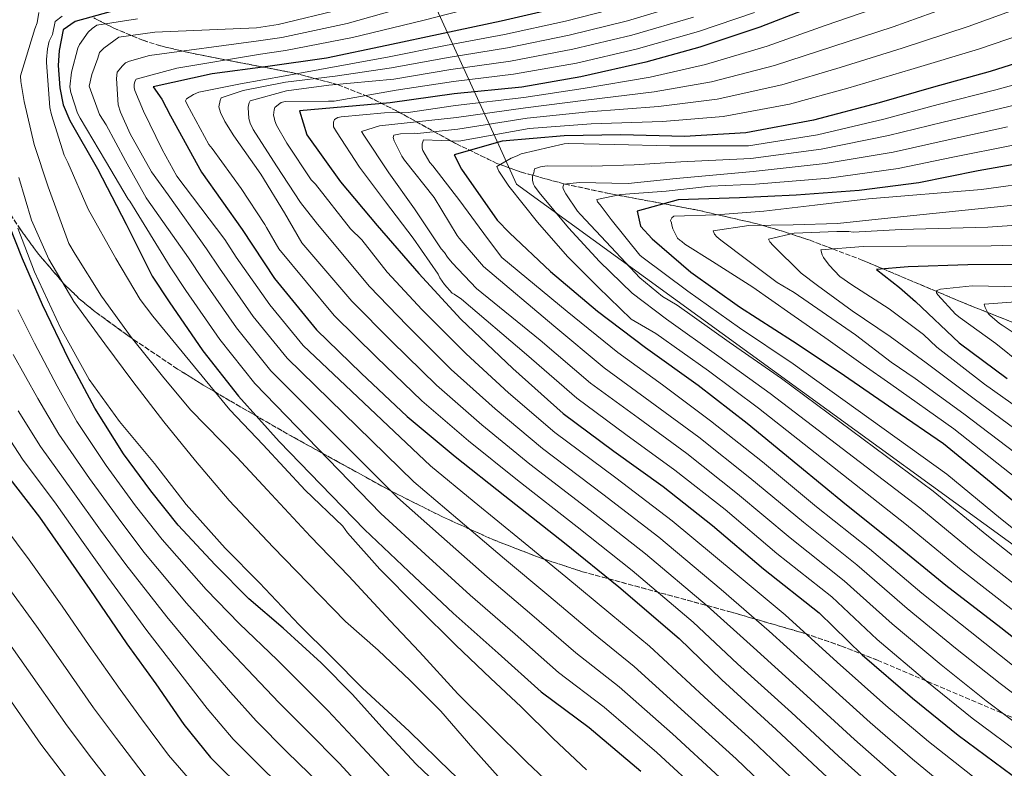
# Model space of a CAD drawing. Units: metres. Extents: x 641038 to 644485, y 4755329 to 4757713.
# Drawn here: x 642788 to 643140, y 4756275 to 4756543 of the extents above; entities that cross this region are included whole.
import ezdxf

# ---------------------------------------------------------------- set-up
doc = ezdxf.new("R2010")
doc.units = ezdxf.units.M
doc.header["$MEASUREMENT"] = 0
doc.linetypes.add('DGN Style 3', pattern=[2.435891, 1.739922, -0.695969])
for name, color, linetype, lineweight in [('Curva de nivel directora', 30, 'Continuous', 30), ('Curva de nivel intermedia', 30, 'Continuous', 0), ('Límite de municipio', 7, 'Continuous', 0), ('Zona arbolada', 92, 'DGN Style 3', 0)]:
    doc.layers.add(name, color=color, linetype=linetype, lineweight=lineweight)

msp = doc.modelspace()

# ---------------------------------------------------------------- linework, layer by layer
at = {"layer": 'Curva de nivel directora', "color": 30, "linetype": 'Continuous', "lineweight": 30, "flags": 128}
for points, elevation in [([(643073.37, 4756547.9), (643052.67, 4756539.92), (643031.28, 4756532.76), (643012.02, 4756527.34), (642988.73, 4756522.13), (642967.74, 4756518.5), (642943.53, 4756516.11), (642920.68, 4756512.93), (642888.24, 4756509.98), (642890.88, 4756501.5), (642902.93, 4756484.61), (642915.95, 4756469.08), (642930.85, 4756451.94), (642945.9, 4756435.64), (642964.51, 4756417.94), (642982.4, 4756401.89), (643000.54, 4756388.52), (643018.16, 4756375.81), (643035.82, 4756361.94), (643054.03, 4756346.4), (643073.91, 4756330.74), (643089.25, 4756315.79), (643107.29, 4756300.25), (643123.59, 4756287), (643142.93, 4756272.83)], 975), ([(642821.43, 4756545.56), (642808.14, 4756541.97), (642803.85, 4756539), (642802.4, 4756531.59), (642802.05, 4756526.22)], 925), ([(642981.97, 4756547.05), (642960.35, 4756542.06), (642939.55, 4756537.59), (642919.41, 4756533.32), (642897.94, 4756528.83), (642876.93, 4756525.87), (642857.08, 4756523.27), (642835.96, 4756518.63), (642839.1, 4756514.2), (642842.12, 4756508.27), (642853.26, 4756488.16), (642867.77, 4756467.66), (642879.34, 4756450.09), (642894.28, 4756431.77), (642910.3, 4756416.34), (642926.67, 4756400.91), (642943.84, 4756386.52), (642961.66, 4756372.48), (642982.92, 4756355.69), (643002.31, 4756340.02)], 950), ([(643155.76, 4756530.57), (643135.02, 4756524.1), (643114.76, 4756518.48), (643095.33, 4756512.88), (643071.9, 4756506.67), (643047.76, 4756502.1), (643025.86, 4756500.79), (643003.07, 4756501.46), (642982.82, 4756501.03), (642960.61, 4756499.2), (642943.5, 4756494.34), (642946.16, 4756489.23), (642958.92, 4756471.02), (642963.25, 4756466.46), (642977.89, 4756452.66), (642994.71, 4756438.42), (643011.84, 4756425.53), (643030.66, 4756412.02), (643048.14, 4756398.47), (643066.32, 4756383.6), (643083.66, 4756369.37), (643100.29, 4756356.13), (643119.16, 4756340.62), (643138.87, 4756325.46), (643158.75, 4756309.8)], 1000), ([(642802.05, 4756526.22), (642802.62, 4756518.2), (642803.8, 4756512.21), (642806.15, 4756506.58), (642816.03, 4756489.29), (642826.33, 4756469.5), (642835.58, 4756451.02), (642841.71, 4756441.82), (642853.78, 4756424.26), (642866.49, 4756408.06), (642881.03, 4756391.91), (642895.88, 4756376.61), (642911.42, 4756360.49), (642927.27, 4756345.55), (642943.11, 4756330.62), (642959.28, 4756316.36), (642974.58, 4756302.58), (642991.7, 4756289.85), (643010.25, 4756274.16)], 925), ([(643151.7, 4756492.28), (643130.71, 4756488.64), (643109.57, 4756484.34), (643088.22, 4756481.53), (643065.66, 4756479.86), (643045.43, 4756478.93), (643023.51, 4756478.28), (643008.9, 4756474.17), (643010.06, 4756468.84), (643014.21, 4756464.28), (643028.12, 4756452.46), (643045.4, 4756440.08), (643064.35, 4756427.91), (643081.08, 4756416.85), (643100.57, 4756403.36), (643118.34, 4756391.16), (643135.33, 4756377.26), (643151.46, 4756364.01)], 1025), ([(642941.67, 4756265.46), (642929.88, 4756276.75), (642918.76, 4756288.74), (642907.16, 4756301.62), (642896.05, 4756312.93), (642882.43, 4756325.32), (642870.2, 4756335.7), (642858.17, 4756347.89), (642844.96, 4756362.1), (642835.18, 4756374.34), (642825.39, 4756387.49), (642815.08, 4756403.8), (642805.88, 4756421.26), (642796.4, 4756440.76), (642789.26, 4756457.13), (642782.31, 4756474.87)], 900), ([(643147.77, 4756455.15), (643127.01, 4756455.04), (643105.77, 4756454.25), (643094.43, 4756453.38), (643102.63, 4756446.96), (643108.31, 4756441.93), (643123.98, 4756427.16), (643141.1, 4756414.44)], 1050), ([(642782.74, 4756381.17), (642795.31, 4756364.92), (642804.65, 4756351.53), (642813.3, 4756339.04), (642826.62, 4756319.63), (642836.89, 4756305.35)], 875), ([(643002.31, 4756340.02), (643023.95, 4756321.57), (643039.12, 4756306.78), (643058.56, 4756289.1), (643075.26, 4756273.51), (643090.06, 4756259.89), (643105.57, 4756245.11), (643123.95, 4756229.57), (643142.39, 4756211.53), (643157.74, 4756196.58), (643170.95, 4756180.22), (643179.05, 4756172.42), (643185.16, 4756169.59), (643191, 4756167.23)], 950), ([(642836.89, 4756305.35), (642846.94, 4756290.85), (642856.48, 4756279.06), (642869.2, 4756266.43), (642882.13, 4756254.7), (642893.02, 4756242.94), (642905.29, 4756230.75), (642918.26, 4756217.21), (642930.28, 4756205.47), (642941.65, 4756192.81), (642943.49, 4756191.27), (642949.49, 4756182.09), (642959.72, 4756169.34), (642961.54, 4756167.23)], 875)]:
    msp.add_lwpolyline(points, dxfattribs=dict(at, elevation=elevation))
at = {"layer": 'Curva de nivel intermedia', "color": 30, "linetype": 'Continuous', "lineweight": 0, "flags": 128}
for points, elevation in [([(643157.89, 4756615.69), (643138.21, 4756599.32), (643117.79, 4756585.98), (643107.84, 4756581.06), (643087.23, 4756571.69), (643067.85, 4756563.6), (643046.77, 4756555.35), (643027.21, 4756548.67), (643005.4, 4756542.17), (642984.57, 4756537.07), (642962.54, 4756532.56), (642941.39, 4756529.03), (642921.11, 4756525.33), (642901.02, 4756522.45), (642883.22, 4756520.23), (642868.09, 4756517.25), (642860.32, 4756514.61), (642859.87, 4756513.75)], 960), ([(642929.84, 4756548.05), (642905.29, 4756541.26), (642881.94, 4756536.2), (642873.59, 4756534.99), (642834.65, 4756529.79), (642827.58, 4756527.77), (642826.15, 4756527.12), (642824.97, 4756526.12), (642823.11, 4756523.77), (642822.93, 4756521.6), (642823.45, 4756512.19), (642824.26, 4756509.56), (642827.74, 4756501.82), (642835.39, 4756488.28), (642841.3, 4756480), (642855.05, 4756460.77), (642859.67, 4756453.8), (642871.7, 4756436.58), (642883.82, 4756421.65), (642929.13, 4756377.57), (642944.8, 4756364.15), (642961.44, 4756350.05), (642977.33, 4756336.82), (642993.25, 4756323.31), (643007.86, 4756311.6), (643027.16, 4756294.13), (643044.23, 4756278.55), (643061.89, 4756261.66)], 940), ([(642956.06, 4756548.3), (642932.29, 4756542.31), (642907.24, 4756536.22), (642883.29, 4756531.58), (642874.34, 4756530.31), (642844.44, 4756525.25), (642829.95, 4756521.32), (642829.37, 4756520.46), (642829.16, 4756519.36), (642829.19, 4756518.4), (642829.46, 4756517.32), (642832.57, 4756509.93), (642839.14, 4756496.24), (642844.49, 4756486.74), (642861.54, 4756464.01), (642865.65, 4756457.79), (642877.68, 4756440.69), (642889.6, 4756426.18), (642935.03, 4756383.26), (642950.65, 4756370.35), (642967.54, 4756356.53), (642983.35, 4756343.65), (642999.47, 4756330.22), (643013.25, 4756318.84), (643032.79, 4756300.79), (643050.11, 4756284.99), (643068.19, 4756267.95)], 945), ([(643097.23, 4756547.72), (643076.06, 4756540.45), (643055.32, 4756533.05), (643033.36, 4756526.56), (643013.5, 4756522.07), (642989.66, 4756517.96), (642968.38, 4756514.81), (642943.95, 4756511.88), (642927.12, 4756509.46), (642918.67, 4756509.33), (642903.14, 4756507.9), (642901.94, 4756507.63), (642900.76, 4756506.87), (642900.42, 4756506.01), (642900.35, 4756504.32), (642901.49, 4756502.54), (642909.71, 4756489.87), (642919.01, 4756477.46), (642928.81, 4756464.59), (642937.76, 4756451.7), (642938.4, 4756450.39), (642940.04, 4756448.02), (642942.78, 4756444.96), (642943.52, 4756444.5), (642946.11, 4756442.77), (642969.36, 4756423.04), (642987.3, 4756407.35), (643004.89, 4756394.43), (643022.41, 4756381.7), (643040.28, 4756367.61), (643058.77, 4756351.96), (643078.4, 4756336.45), (643094.6, 4756321.28), (643112.42, 4756306.2), (643128.6, 4756293.15), (643147.54, 4756279.13)], 980), ([(643123.61, 4756548.32), (643100.39, 4756540.05), (643078.75, 4756532.99), (643057.98, 4756526.17), (643035.44, 4756520.35), (643014.99, 4756516.79), (642990.6, 4756513.78), (642969.02, 4756511.12), (642944.36, 4756507.64), (642916.88, 4756504.69), (642910.42, 4756502.69), (642911.3, 4756501.38), (642920.15, 4756487.88), (642929.34, 4756474.99), (642938.82, 4756460.78), (642940.07, 4756459.37), (642941.08, 4756457.71), (642942.83, 4756455.71), (642951.55, 4756446.55), (642974.22, 4756428.14), (642992.21, 4756412.82), (643009.23, 4756400.33), (643026.65, 4756387.59), (643044.74, 4756373.28), (643063.52, 4756357.52), (643082.89, 4756342.15), (643099.95, 4756326.76), (643117.55, 4756312.15), (643133.6, 4756299.31), (643152.16, 4756285.43)], 985), ([(643147.84, 4756547.69), (643127.21, 4756540.19), (643103.54, 4756532.39), (643081.44, 4756525.54), (643060.63, 4756519.29)], 990), ([(642982.11, 4756265.47), (642969.44, 4756277.41), (642956.75, 4756290.07), (642944.82, 4756301.8), (642931.09, 4756316.85), (642920.63, 4756327.89), (642905.91, 4756343.87), (642892.21, 4756357.95), (642876.75, 4756374.64), (642866.03, 4756386.16), (642849.35, 4756403.29), (642839.33, 4756415.31), (642828.06, 4756429.23), (642817.48, 4756443.88), (642808.11, 4756458.82), (642805.83, 4756462.62), (642798.47, 4756482.92), (642793.43, 4756497.99), (642789.84, 4756513.33), (642788.66, 4756520.54), (642788.61, 4756522.47), (642793.66, 4756539.28), (642794.57, 4756541.48), (642795.18, 4756545.12)], 915), ([(642903.34, 4756546.3), (642880.58, 4756540.82), (642872.85, 4756539.67), (642836.63, 4756538.15), (642823.75, 4756536.31), (642818.33, 4756532.39), (642816.86, 4756530.87), (642816.2, 4756528.8), (642814.09, 4756522.97), (642813.17, 4756518.83), (642816.85, 4756508.71), (642819.15, 4756505.03), (642826.05, 4756492.15), (642833.49, 4756478.93), (642833.74, 4756478.57), (642848.56, 4756457.52), (642853.68, 4756449.81), (642865.73, 4756432.48), (642878.04, 4756417.12), (642923.23, 4756371.88), (642938.96, 4756357.95), (642955.33, 4756343.57), (642971.32, 4756330), (642987.03, 4756316.4), (643002.48, 4756304.35), (643021.52, 4756287.48), (643038.36, 4756272.11)], 935), ([(643003.82, 4756547.25), (642983.27, 4756542.06), (642961.44, 4756537.31), (642940.47, 4756533.31), (642920.26, 4756529.32), (642883.15, 4756522.53), (642867.18, 4756519.64), (642852.3, 4756516.67), (642850.39, 4756515.89), (642847.9, 4756514.36), (642847.56, 4756513.63), (642848.08, 4756512.32), (642855.87, 4756497.94), (642857, 4756496.52), (642867.44, 4756482.22), (642875.9, 4756469.43), (642876.42, 4756468.36), (642880.87, 4756460.77), (642900.61, 4756436.94), (642915.76, 4756422), (642931.94, 4756406.5), (642948.62, 4756392.22), (642966.12, 4756378.13), (642987.51, 4756361.49), (643007.08, 4756345.92), (643028.93, 4756327.41), (643044.78, 4756312.59), (643064.02, 4756295.1), (643080.88, 4756279.54), (643095.79, 4756266.1)], 955), ([(643050.83, 4756545.11), (643030.78, 4756538.35), (643008.57, 4756532), (642987.18, 4756527.08), (642964.73, 4756523.06), (642943.23, 4756520.46), (642922.81, 4756517.34), (642900.68, 4756513.51), (642898.63, 4756513.44), (642883.18, 4756513.35), (642881.74, 4756512.95), (642880.8, 4756512.32), (642879.5, 4756511.19), (642879.16, 4756510.34), (642878.98, 4756508.52), (642879.24, 4756507.68), (642879.4, 4756506.48), (642880.05, 4756504.93), (642883.74, 4756498.52), (642892.46, 4756485.37), (642893.95, 4756483.85), (642906.42, 4756467.92), (642910.51, 4756463.98), (642919.6, 4756452.43), (642932.12, 4756438.99), (642947.75, 4756423.28), (642962.96, 4756409.33)], 970), ([(642990.77, 4756274.66), (642978.85, 4756285.9), (642967.41, 4756297.15), (642956.48, 4756307.45), (642944.06, 4756319.16), (642930.38, 4756332.76), (642916.94, 4756346.37), (642905.45, 4756359.31), (642903.69, 4756361.67), (642890.28, 4756374.56), (642875.31, 4756390.78), (642863.35, 4756403.22), (642849.08, 4756420.67), (642835.81, 4756436.7), (642831.29, 4756442.6), (642822.64, 4756457.32), (642812.71, 4756474.89), (642805.45, 4756491.58), (642804.17, 4756494.2), (642799.64, 4756508.55), (642799.08, 4756511.19), (642797.88, 4756527.33), (642797.85, 4756528.3), (642798.22, 4756532.17), (642798.87, 4756534.85), (642800, 4756537.3), (642800.96, 4756541.97), (642803.47, 4756543.77)], 920), ([(642830.4, 4756542.82), (642815.85, 4756540.58), (642814.2, 4756539.45), (642812.79, 4756538.08), (642809.66, 4756533.76), (642809.09, 4756532.42), (642806.81, 4756523.78), (642806.24, 4756518.57), (642806.54, 4756516.52), (642808.93, 4756509.23), (642809.95, 4756507.45), (642818.97, 4756492.14), (642827.1, 4756478.5), (642827.61, 4756477.79), (642842.07, 4756454.27), (642847.7, 4756445.82), (642859.76, 4756428.37), (642872.26, 4756412.59), (642917.33, 4756366.18), (642933.11, 4756351.75), (642949.22, 4756337.1), (642965.3, 4756323.18), (642980.81, 4756309.49), (642997.09, 4756297.1), (643015.89, 4756280.82), (643032.48, 4756265.67)], 930), ([(643029, 4756543.51), (643006.99, 4756537.09), (642985.87, 4756532.07), (642963.64, 4756527.81), (642942.31, 4756524.74), (642921.96, 4756521.33), (642898.7, 4756519.24), (642883.67, 4756517.11), (642870.62, 4756513.58), (642870.28, 4756512.85), (642870.06, 4756512), (642869.96, 4756511.15), (642870.2, 4756507.29), (642870.61, 4756505.62), (642871.76, 4756503.36), (642880, 4756490.32), (642888.59, 4756477.29), (642894.74, 4756469.51), (642913.27, 4756447.27), (642926.67, 4756433.33), (642942.48, 4756417.69), (642958.18, 4756403.63), (642975.03, 4756389.44), (642996.67, 4756373.1), (643016.62, 4756357.72), (643038.9, 4756339.11), (643056.11, 4756324.21), (643074.93, 4756307.1), (643092.12, 4756291.59), (643107.24, 4756278.54), (643124.12, 4756264.57)], 965), ([(643151.42, 4756539.02), (643130.81, 4756532.06), (643106.7, 4756524.73), (643084.13, 4756518.08), (643063.28, 4756512.42), (643039.59, 4756507.94), (643017.96, 4756506.25), (642992.47, 4756505.43), (642970.29, 4756503.74), (642945.2, 4756499.18), (642932.6, 4756499.6), (642932.04, 4756498.25), (642932.08, 4756496.68), (642932.35, 4756495.85), (642934.77, 4756491.57), (642935.89, 4756490.4), (642945.56, 4756477.88), (642955.37, 4756464.41), (642960.52, 4756457.68), (642983.92, 4756438.34), (643002.02, 4756423.76), (643017.93, 4756412.13), (643035.14, 4756399.36), (643053.66, 4756384.63), (643073.01, 4756368.65), (643091.87, 4756353.55), (643110.64, 4756337.74), (643127.81, 4756324.06), (643143.61, 4756311.62)], 995), ([(643158.18, 4756523.36), (643137.08, 4756517.51), (643116.49, 4756512.22), (643097.02, 4756507.02), (643073.28, 4756501.5), (643048.62, 4756497.53), (643020.56, 4756497.48), (643000.86, 4756497.99), (642984.19, 4756498.34), (642982.87, 4756498.18), (642967.4, 4756494.71), (642965.97, 4756493.94), (642963.82, 4756493.15), (642958.72, 4756490.1), (642959.49, 4756488.44), (642963.03, 4756483.11), (642973.31, 4756470.25), (642984.05, 4756458.01), (642995, 4756446.99), (643006.81, 4756435.62), (643015.62, 4756430.54), (643034.35, 4756417.15), (643052.25, 4756403.78), (643105.09, 4756362.17), (643124.06, 4756346.58), (643143.5, 4756331.47)], 1005), ([(643060.63, 4756519.29), (643037.51, 4756514.15), (643016.47, 4756511.52), (642991.53, 4756509.6), (642969.65, 4756507.43), (642944.78, 4756503.41), (642930.36, 4756501.94), (642929.27, 4756502.03), (642924.33, 4756501.77), (642921.93, 4756501.33), (642921.71, 4756500.48), (642922.11, 4756499.29), (642924.8, 4756493.81), (642925.81, 4756492.39), (642936.35, 4756479.06), (642944.59, 4756465.54), (642945.34, 4756464.6), (642953.97, 4756454.47), (642979.07, 4756433.24), (642997.12, 4756418.29), (643013.58, 4756406.23), (643030.9, 4756393.47)], 990), ([(643160.61, 4756516.14), (643139.13, 4756510.93), (643118.23, 4756505.95), (643098.71, 4756501.16), (643074.65, 4756496.33), (643049.49, 4756492.96), (643024.47, 4756491.8), (643007.84, 4756490.71), (642992.64, 4756490.26), (642976.7, 4756490.39), (642974.3, 4756489.96), (642972.26, 4756489.3), (642971.94, 4756487.84), (642971.49, 4756486.74), (642971.54, 4756485.17), (642971.82, 4756483.85), (642972.2, 4756483.14), (642973.84, 4756480.89), (642984.35, 4756468.28), (642995.45, 4756456.18), (643007.13, 4756444.93), (643019.39, 4756435.56), (643038.03, 4756422.29), (643056.37, 4756409.09), (643109.89, 4756368.2), (643128.96, 4756352.53), (643148.12, 4756337.49)], 1010), ([(642859.87, 4756513.75), (642859.45, 4756511.44), (642860, 4756509.41), (642861.54, 4756506.19), (642864.83, 4756501.1), (642874.41, 4756487.38), (642882.9, 4756473.62), (642889.14, 4756462.82), (642906.94, 4756442.1), (642921.21, 4756427.67), (642937.21, 4756412.1), (642953.4, 4756397.92), (642970.57, 4756383.79), (642992.09, 4756367.29), (643011.85, 4756351.82), (643033.91, 4756333.26), (643050.45, 4756318.4), (643069.48, 4756301.1), (643086.5, 4756285.56), (643101.52, 4756272.32), (643117.94, 4756258.08), (643135.86, 4756243.67), (643156.64, 4756226.09)], 960), ([(643141.19, 4756504.34), (643119.97, 4756499.69), (643100.4, 4756495.3), (643076.02, 4756491.16), (643050.35, 4756488.38), (643022.83, 4756485.84), (643005.62, 4756484.12), (642988.34, 4756484.46), (642982.69, 4756483.81), (642982.36, 4756482.71), (642982.62, 4756481.88), (642983.39, 4756480.33), (642987.56, 4756474.17), (642988.68, 4756473), (642999.65, 4756461.37), (643009.87, 4756450.32), (643017.92, 4756443.68), (643023.17, 4756440.57), (643041.72, 4756427.43), (643060.49, 4756414.4), (643114.69, 4756374.23), (643133.86, 4756358.49), (643152.75, 4756343.5)], 1015), ([(643143.24, 4756497.75), (643121.71, 4756493.43), (643102.09, 4756489.44), (643077.39, 4756486), (643051.22, 4756483.81), (643035.11, 4756483.06), (643019.22, 4756481.38), (643003.08, 4756480.18), (642994.44, 4756478.36), (642994.7, 4756477.52), (642995.7, 4756476.47), (642999.6, 4756471.15), (643009.87, 4756458.53), (643010.62, 4756457.83), (643026.94, 4756445.59), (643045.41, 4756432.57), (643064.6, 4756419.71), (643119.49, 4756380.26), (643138.76, 4756364.45), (643157.38, 4756349.52)], 1020), ([(642962.21, 4756268.99), (642950.22, 4756282.4), (642938.72, 4756295.58), (642927.77, 4756306.61), (642916.35, 4756317.38), (642904.7, 4756327.66), (642891.25, 4756341.51), (642878.8, 4756354.18), (642863.1, 4756370.86), (642851.09, 4756384.99), (642839.82, 4756398.91), (642828.77, 4756413.31), (642818.71, 4756426.78), (642807.64, 4756441.9), (642798.74, 4756457.09), (642792.54, 4756470.92), (642787.98, 4756486.24)], 910), ([(643152.72, 4756484.81), (643131.87, 4756481.93), (643091.5, 4756478.57), (643072.37, 4756476.31), (643054.2, 4756474.21), (643037.1, 4756472.86), (643022.02, 4756472.41), (643021.31, 4756471.79), (643020.86, 4756470.81), (643021.13, 4756469.97), (643021.27, 4756469.13), (643021.67, 4756467.93), (643023.34, 4756464.6), (643024.09, 4756463.78), (643024.82, 4756463.32), (643025.94, 4756462.39), (643035.78, 4756456.16), (643050.17, 4756447.04), (643063.85, 4756437.55), (643077.17, 4756428.28), (643089.62, 4756419.35), (643099.49, 4756412.4), (643122, 4756396.48), (643139.66, 4756382.56), (643156.04, 4756369.58)], 1030), ([(643153.75, 4756477.35), (643133.03, 4756475.22), (643097.26, 4756471.61), (643080.41, 4756469.79), (643064.61, 4756469.32), (643048.8, 4756469.1), (643036.06, 4756467.15), (643036.58, 4756465.96), (643037.33, 4756465.02), (643038.81, 4756463.85), (643048.45, 4756456.61), (643058.87, 4756448.71), (643064.97, 4756445.11), (643075.03, 4756438.29), (643086.85, 4756430.01), (643099.7, 4756420.25), (643108.26, 4756414.46), (643125.65, 4756401.8), (643144, 4756387.85)], 1035), ([(642955.47, 4756261.99), (642942.33, 4756273.92), (642927.41, 4756288.45), (642910.78, 4756303.89), (642899.83, 4756314.92), (642888.14, 4756326.41), (642873.93, 4756341.44), (642861.74, 4756353.88), (642847.76, 4756369.4), (642836.46, 4756384.04), (642823.94, 4756399.12), (642813.12, 4756414.02), (642802.91, 4756432.55), (642793.63, 4756452.56), (642787.62, 4756468.08)], 905), ([(643154.78, 4756469.89), (643134.19, 4756468.51), (643103.17, 4756467.68), (643086.05, 4756466.69), (643084.48, 4756466.89), (643080.25, 4756466.89), (643064.94, 4756466.31), (643055.82, 4756464.23), (643056.33, 4756463.28), (643057.46, 4756461.87), (643067.53, 4756452.02), (643073.34, 4756447.61), (643085.68, 4756438.55), (643099.23, 4756429.42), (643112.1, 4756420.01), (643129.3, 4756407.13), (643148.33, 4756393.14)], 1040), ([(643155.8, 4756462.43), (643135.35, 4756461.8), (643105.16, 4756461.7), (643089.58, 4756461.61), (643074.53, 4756460.32), (643074.94, 4756458.64), (643075.45, 4756457.69), (643077.47, 4756454.85), (643081.33, 4756450.86), (643085.64, 4756447.85), (643098.93, 4756439.31), (643111.16, 4756430.13), (643115.94, 4756425.56), (643132.96, 4756412.45), (643152.66, 4756398.44)], 1045), ([(643128.63, 4756447.55), (643117.32, 4756446.37), (643116.01, 4756445.85), (643115.79, 4756444.99), (643116.29, 4756444.29), (643122.66, 4756437.35), (643124.26, 4756436.07), (643137.09, 4756426.91), (643146.15, 4756419.6)], 1055), ([(643145.91, 4756447.21), (643128.63, 4756447.55)], 1055), ([(643016.42, 4756167.23), (643016.39, 4756167.26), (643003.76, 4756180.51), (642991.58, 4756194.16), (642980.7, 4756207.5), (642969.56, 4756220.59), (642945.97, 4756245.36), (642922.39, 4756270.12), (642909.13, 4756284.49), (642898.37, 4756295.81), (642888.96, 4756305.32), (642880.26, 4756313.94), (642866.79, 4756326.87), (642854.97, 4756339.08), (642839.15, 4756356.93), (642829.69, 4756369.01), (642819.14, 4756383.35), (642808.76, 4756399.04), (642801.68, 4756411.64), (642793.54, 4756427.05), (642787.68, 4756438.96)], 895), ([(643144.13, 4756441.85), (643132.81, 4756441.03), (643133.21, 4756439.83), (643134.24, 4756437.69), (643134.86, 4756436.99), (643138.33, 4756434.07), (643139.31, 4756433.49), (643153.97, 4756423.66)], 1060), ([(643006.16, 4756167.23), (643000.35, 4756171.81), (642980.82, 4756191.43), (642973.79, 4756198.18), (642968.49, 4756207.03), (642956.67, 4756219.03), (642947.26, 4756227.99), (642931.15, 4756245.66), (642915.05, 4756263.33), (642902.38, 4756277.04), (642891.08, 4756288.46), (642880.84, 4756298.75), (642871.93, 4756308.17), (642859.32, 4756321.49), (642847.89, 4756334.22), (642832.69, 4756352.45), (642823.43, 4756364.64), (642813.18, 4756378.74), (642802.25, 4756394.57), (642794.73, 4756407.26), (642785.98, 4756423.01)], 890), ([(642739.24, 4756407.1), (642742, 4756400.85), (642751, 4756386.58), (642760.08, 4756372.88), (642772.46, 4756355.31), (642782.5, 4756342.2), (642794.35, 4756325.95), (642803.85, 4756312.39), (642814.71, 4756296.85), (642822.87, 4756285.85), (642832.76, 4756272.88), (642843.94, 4756260.03), (642856.82, 4756246.62), (642867.92, 4756234.72), (642880, 4756220.66), (642891.56, 4756209.58), (642903.17, 4756196.19), (642913.45, 4756182.76), (642923.88, 4756169.84), (642926.02, 4756167.23)], 865), ([(642962.96, 4756409.33), (642979.48, 4756395.1), (643001.25, 4756378.9), (643021.39, 4756363.62), (643043.88, 4756344.95), (643061.78, 4756330.02), (643080.39, 4756313.11), (643097.74, 4756297.61), (643112.97, 4756284.76), (643130.31, 4756271.06), (643147.78, 4756257.77), (643170.88, 4756240.65), (643187.89, 4756227.52), (643208.25, 4756210.35), (643212.25, 4756206.9), (643224.59, 4756199.35), (643241.01, 4756188.86), (643266.88, 4756173.57), (643278.14, 4756167.23)], 970), ([(642993.79, 4756167.23), (642985.98, 4756174.92), (642966.02, 4756194.52), (642936.86, 4756225.52), (642907.71, 4756256.53), (642895.63, 4756269.6), (642883.78, 4756281.11), (642872.72, 4756292.19), (642863.6, 4756302.4), (642851.84, 4756316.11), (642840.8, 4756329.35), (642826.22, 4756347.98), (642817.17, 4756360.27), (642807.23, 4756374.13), (642795.75, 4756390.11), (642787.77, 4756402.88)], 885), ([(642979.33, 4756167.23), (642970.47, 4756176.88), (642954.97, 4756191.92), (642939.59, 4756207.07), (642919.98, 4756228.4), (642900.37, 4756249.73), (642888.88, 4756262.15), (642876.49, 4756273.77), (642864.6, 4756285.62), (642855.27, 4756296.63), (642844.37, 4756310.73), (642833.71, 4756324.49), (642819.76, 4756343.51), (642810.91, 4756355.9), (642801.27, 4756369.52), (642789.24, 4756385.64), (642780.81, 4756398.5)], 880), ([(643030.9, 4756393.47), (643049.2, 4756378.96), (643068.27, 4756363.09), (643087.38, 4756347.85), (643105.3, 4756332.25), (643122.68, 4756318.11), (643138.61, 4756305.47), (643156.77, 4756291.73), (643178.41, 4756275.27), (643194.28, 4756264.09), (643213.12, 4756250.68), (643231.84, 4756237.68), (643252.87, 4756224.04), (643269.82, 4756212.78), (643286.73, 4756201.71), (643303.82, 4756190.57), (643324.01, 4756178.3), (643342.1, 4756167.23)], 990), ([(642782.6, 4756361.77), (642791.65, 4756349.63), (642803.41, 4756333.09), (642813.12, 4756319.09), (642824.18, 4756303.36), (642831.79, 4756292.84), (642841.41, 4756279.93)], 870), ([(642785.29, 4756318.81), (642794.58, 4756305.68), (642805.25, 4756290.34), (642813.95, 4756278.85), (642824.11, 4756265.83), (642835.43, 4756252.74)], 860), ([(642785.31, 4756298.98), (642795.79, 4756283.84), (642805.02, 4756271.85), (642815.45, 4756258.78), (642826.92, 4756245.45), (642839.11, 4756231.64), (642849.02, 4756219.81), (642858.82, 4756206.49), (642881.07, 4756179.13), (642890.02, 4756167.23)], 855), ([(642841.41, 4756279.93), (642852.45, 4756267.31), (642865.67, 4756254.11), (642877.37, 4756242.18), (642890.59, 4756227.74), (642919.03, 4756198), (642930.28, 4756185.44), (642940.87, 4756172.85), (642944.92, 4756167.23)], 870)]:
    msp.add_lwpolyline(points, dxfattribs=dict(at, elevation=elevation))
at = {"layer": 'Límite de municipio', "color": 7, "linetype": 'Continuous', "lineweight": 0}
msp.add_polyline3d([(643097.72, 4755992.91, 877.36), (643114.95, 4756018.17, 877.34), (643124.81, 4756029.15, 878.34), (643130.86, 4756035.9, 879.23), (643138.62, 4756049.85, 883.53), (643145.73, 4756073.43, 894.79), (643149.03, 4756087.89, 900.05), (643153.98, 4756102.39, 908.04), (643173.86, 4756142.73, 932.43), (643175.93, 4756146.87, 935.17), (643243.67, 4756282.2, 1018.54), (642965.74, 4756483.87, 1006.62), (642960.03, 4756496.41, 1001.54), (642932.93, 4756555.93, 934.82), (642674.68, 4756597.33, 784.07)], dxfattribs=at)
at = {"layer": 'Zona arbolada', "color": 92, "linetype": 'DGN Style 3', "lineweight": 0}
for points in [[(642814.74, 4756543.19, 939.31), (642821.95, 4756539.55, 945.21), (642832.33, 4756535.2, 951.82), (642838.66, 4756533.21, 954.71), (642850.34, 4756530.44, 959.14), (642862.35, 4756528.12, 963.52), (642886.47, 4756523.49, 972.13), (642901.91, 4756519.36, 977.75), (642912.7, 4756515.11, 981.82), (642923.27, 4756509.83, 985.88), (642944.33, 4756498.2, 994), (642958.81, 4756491.25, 999.42), (642959.95, 4756490.84, 1005), (642967.42, 4756488.13, 1008.98), (642971.6, 4756486.99, 1010), (642983.13, 4756483.86, 1015), (642983.17, 4756483.85, 1015.02), (642998.95, 4756480.47, 1019.22), (643001.85, 4756479.92, 1020), (643018.34, 4756476.83, 1025), (643030.61, 4756474.52, 1028.17), (643037.66, 4756472.9, 1030), (643051.75, 4756469.67, 1034.38), (643053.48, 4756469.16, 1035), (643061.22, 4756466.91, 1038.85), (643063.79, 4756466.05, 1040), (643070.66, 4756463.77, 1042.44), (643078.79, 4756460.68, 1045), (643089.52, 4756456.61, 1048.02), (643096.77, 4756453.56, 1050), (643115.92, 4756445.49, 1055), (643127.28, 4756440.71, 1058.14), (643134.08, 4756438.02, 1060), (643152.64, 4756430.68, 1064.36)], [(643152.64, 4756430.68, 1064.36), (643134.08, 4756438.02, 1060), (643127.28, 4756440.71, 1058.14), (643115.92, 4756445.49, 1055), (643096.77, 4756453.56, 1050), (643089.52, 4756456.61, 1048.02), (643078.79, 4756460.68, 1045), (643070.66, 4756463.77, 1042.44), (643063.79, 4756466.05, 1040), (643061.22, 4756466.91, 1038.85), (643053.48, 4756469.16, 1035), (643051.75, 4756469.67, 1034.38), (643037.66, 4756472.9, 1030), (643030.61, 4756474.52, 1028.17), (643018.34, 4756476.83, 1025), (643001.85, 4756479.92, 1020), (642998.95, 4756480.47, 1019.22), (642983.17, 4756483.85, 1015.02), (642983.13, 4756483.86, 1015), (642971.6, 4756486.99, 1010), (642967.42, 4756488.13, 1008.98), (642959.95, 4756490.84, 1005), (642958.81, 4756491.25, 999.42), (642944.33, 4756498.2, 994), (642923.27, 4756509.83, 985.88), (642912.7, 4756515.11, 981.82), (642901.91, 4756519.36, 977.75), (642886.47, 4756523.49, 972.13), (642862.35, 4756528.12, 963.52), (642850.34, 4756530.44, 959.14), (642838.66, 4756533.21, 954.71), (642832.33, 4756535.2, 951.82), (642821.95, 4756539.55, 945.21), (642814.74, 4756543.19, 939.31)], [(643183.13, 4756276.29, 996.24), (643138.94, 4756295.06, 986.65), (643094.75, 4756313.83, 977.05), (643081.95, 4756318.87, 974.3), (643068.97, 4756323.32, 971.55), (643042.59, 4756330.98, 966.07), (642989.34, 4756345.44, 955.13), (642974.29, 4756350.36, 952), (642957.32, 4756356.91, 948.43), (642939.06, 4756365.17, 944.81), (642921.2, 4756374.11, 941.62), (642886.31, 4756393.31, 935.45), (642863.35, 4756406.51, 930.64), (642853.89, 4756412.09, 927.99), (642844.7, 4756417.8, 924.73), (642826.91, 4756429.77, 917.54), (642815.28, 4756438.26, 913.19), (642809.58, 4756442.93, 911.18), (642804.29, 4756448.02, 909.16), (642794.64, 4756459.3, 905.43), (642788.66, 4756467.52, 903.42), (642780.91, 4756479.14, 901.67)], [(642780.91, 4756479.14, 901.67), (642788.66, 4756467.52, 903.42), (642794.64, 4756459.3, 905.43)], [(642794.64, 4756459.3, 905.43), (642804.29, 4756448.02, 909.16), (642809.58, 4756442.93, 911.18), (642815.28, 4756438.26, 913.19), (642826.91, 4756429.77, 917.54), (642844.7, 4756417.8, 924.73), (642853.89, 4756412.09, 927.99), (642863.35, 4756406.51, 930.64), (642886.31, 4756393.31, 935.45), (642921.2, 4756374.11, 941.62), (642939.06, 4756365.17, 944.81), (642957.32, 4756356.91, 948.43), (642974.29, 4756350.36, 952), (642989.34, 4756345.44, 955.13), (643042.59, 4756330.98, 966.07), (643068.97, 4756323.32, 971.55), (643081.95, 4756318.87, 974.3), (643094.75, 4756313.83, 977.05), (643138.94, 4756295.06, 986.65), (643183.13, 4756276.29, 996.24)]]:
    msp.add_polyline3d(points, dxfattribs=at)

doc.saveas('drawing.dxf')
